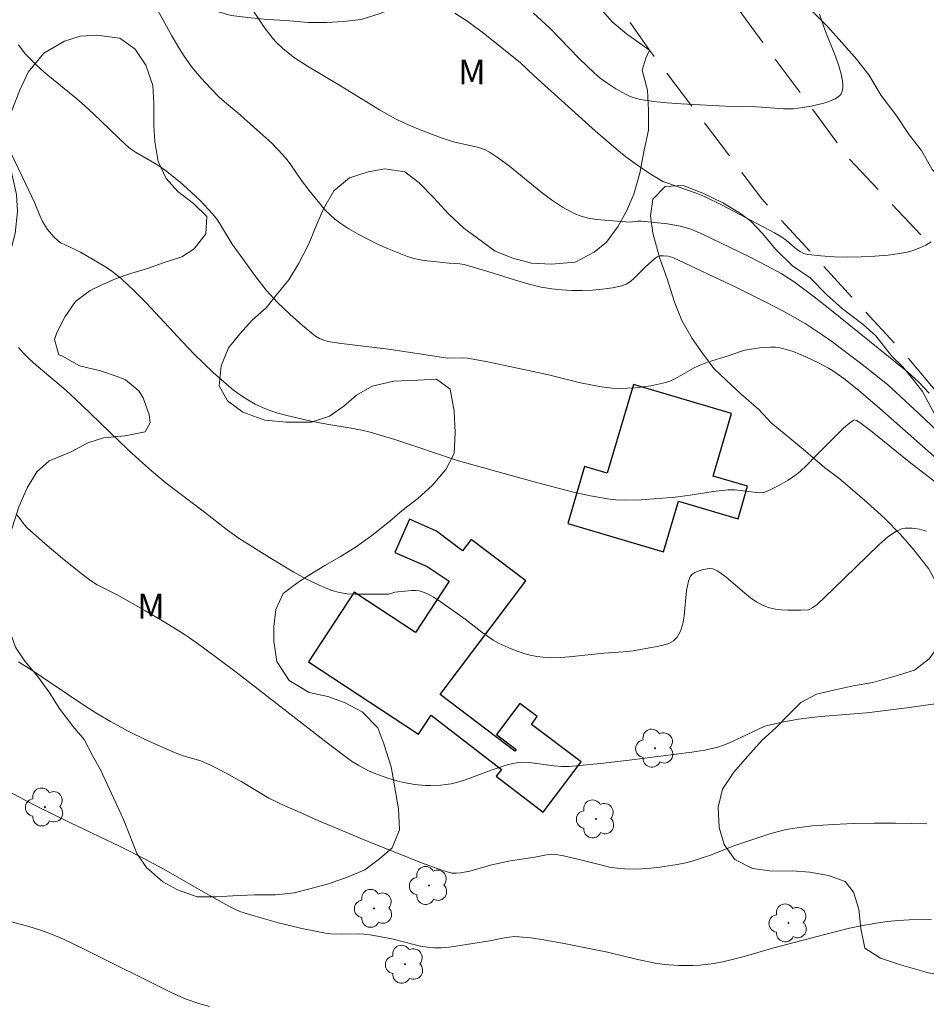
# Model space of a CAD drawing. Units: metres. Extents: x 281676 to 282191, y 1664918 to 1665482.
# Drawn here: x 281781 to 281836, y 1665007 to 1665066 of the extents above; entities that cross this region are included whole.
import ezdxf

# ---------------------------------------------------------------- set-up
doc = ezdxf.new("R2010")
doc.units = ezdxf.units.M
doc.header["$MEASUREMENT"] = 0
doc.linetypes.add('HIDDEN', pattern=[0.375, 0.25, -0.125])
for name, color, linetype, lineweight, true_color in [('Arvores_Isoladas', 7, 'Continuous', 18, 0x00ff33), ('Curvas_Intermediarias', 7, 'Continuous', 9, 0x783c14), ('Curvas_Mestras', 7, 'Continuous', 20, 0x783c14), ('Topon_Vegetacao', 7, 'Continuous', 9, 0x00ff33), ('Vegetacao', 7, 'Orla8', 9, 0x00ff33)]:
    doc.layers.add(name, color=color, linetype=linetype, lineweight=lineweight, true_color=true_color)
doc.layers.add('Edificacoes', color=7, linetype='Continuous', lineweight=30)
doc.layers.add('Nao_Pavimentada_S_Mfio', color=10, linetype='HIDDEN', lineweight=15)
doc.styles.add('Arial', font='arial.ttf', dxfattribs={"height": 1.5})
doc.styles.get("Standard").update_dxf_attribs({"font": 'arial.ttf'})
doc.linetypes.add('Orla8', pattern='A,6,-0.5,["V",Standard,S=1,R=0,X=-0.5,Y=-1],-0.5,6,-0.5,["V",Standard,S=1,R=0,X=-0.5,Y=-1],-0.5', length=14)

# ---------------------------------------------------------------- blocks, each defined once
blk = doc.blocks.new('Arvore')
at = {"layer": 'Arvores_Isoladas'}
blk.add_lwpolyline([(-0.718, 0.493, 0.872324), (-0.722, -0.551, 0.862983), (0.284, -0.827, 0.900105), (0.89, 0.029, 0.863155), (0.262, 0.861, 0.882486)], format="xyb", close=True, dxfattribs=at)
blk.add_circle((0, 0), 0.0286, dxfattribs=at)

msp = doc.modelspace()

# ---------------------------------------------------------------- linework, layer by layer
at = {"layer": 'Curvas_Intermediarias', "flags": 128}
for points, elevation in [([(281788.83, 1665067.817), (281790.202, 1665065.295), (281790.564, 1665064.677), (281790.945, 1665064.074), (281791.185, 1665063.728), (281791.439, 1665063.393), (281791.982, 1665062.746), (281792.554, 1665062.123), (281793.054, 1665061.611), (281793.5, 1665061.222), (281794.188, 1665060.658), (281795.503, 1665059.488), (281796.22, 1665058.827), (281796.899, 1665058.132), (281797.145, 1665057.842), (281797.375, 1665057.538), (281798.024, 1665056.592), (281798.483, 1665055.982), (281799.467, 1665054.792), (281799.732, 1665054.516), (281800.013, 1665054.262), (281800.314, 1665054.036), (281800.857, 1665053.688), (281801.42, 1665053.361), (281801.998, 1665053.054), (281802.588, 1665052.766), (281803.186, 1665052.496), (281804.394, 1665052.013), (281804.719, 1665051.911), (281805.054, 1665051.837), (281805.395, 1665051.784), (281806.905, 1665051.624), (281807.542, 1665051.577), (281807.802, 1665051.531), (281809.24, 1665051.124), (281811.15, 1665050.509), (281811.79, 1665050.327), (281812.432, 1665050.178), (281813.081, 1665050.073), (281813.68, 1665050.014), (281814.293, 1665049.979), (281814.91, 1665049.972), (281815.526, 1665049.994), (281816.134, 1665050.048), (281816.727, 1665050.137), (281817.299, 1665050.262), (281817.564, 1665050.365), (281817.809, 1665050.521), (281818.04, 1665050.716), (281818.7, 1665051.384), (281819.254, 1665051.872), (281819.426, 1665051.99), (281819.606, 1665052.054), (281819.797, 1665052.069), (281820.093, 1665052.037), (281820.363, 1665051.963), (281824.205, 1665050.146), (281825.559, 1665049.477), (281826.955, 1665048.762), (281827.871, 1665048.26), (281828.32, 1665047.994), (281829.354, 1665047.313), (281829.94, 1665046.899), (281831.662, 1665045.602), (281832.793, 1665044.715), (281833.3, 1665044.296), (281833.791, 1665043.858), (281835.196, 1665042.55), (281839.336, 1665038.634)], 91), ([(281807.252, 1665066.666), (281808.029, 1665066.146), (281809.051, 1665065.387), (281811.194, 1665063.678), (281812.028, 1665062.889), (281815.704, 1665059.557), (281817.209, 1665058.269), (281817.541, 1665058.005), (281818.229, 1665057.508), (281818.939, 1665057.042), (281819.771, 1665056.537), (281820.005, 1665056.441), (281821.768, 1665055.835), (281822.266, 1665055.627), (281823.337, 1665055.099), (281826.485, 1665053.447), (281826.871, 1665053.214), (281827.201, 1665052.981), (281827.813, 1665052.459), (281828.024, 1665052.312), (281828.247, 1665052.2), (281828.484, 1665052.139), (281829.268, 1665052.055), (281830.071, 1665052.003), (281830.886, 1665051.983), (281831.705, 1665051.994), (281832.521, 1665052.037), (281833.329, 1665052.109), (281834.119, 1665052.212), (281834.488, 1665052.285), (281834.861, 1665052.392), (281835.23, 1665052.531), (281835.586, 1665052.699), (281835.92, 1665052.893)], 89), ([(281811.971, 1665066.655), (281812.958, 1665065.752), (281814.731, 1665063.938), (281815.625, 1665063.07), (281815.994, 1665062.746), (281816.388, 1665062.459), (281816.937, 1665062.111), (281817.508, 1665061.788), (281817.803, 1665061.653), (281818.105, 1665061.544), (281818.413, 1665061.468), (281819.219, 1665061.344), (281820.034, 1665061.256), (281820.858, 1665061.195), (281824.293, 1665061.032), (281825.146, 1665061.034), (281827.024, 1665060.904), (281827.327, 1665060.895), (281827.628, 1665060.903), (281827.925, 1665060.934), (281828.683, 1665061.06), (281829.45, 1665061.24), (281829.805, 1665061.361), (281830.126, 1665061.509), (281830.399, 1665061.686), (281830.501, 1665061.808), (281830.563, 1665061.97), (281830.593, 1665062.16), (281830.596, 1665062.368), (281830.578, 1665062.581), (281830.505, 1665062.978), (281830.356, 1665063.498), (281830.175, 1665064.013), (281829.556, 1665065.549), (281829.365, 1665066.065), (281829.202, 1665066.587)], 88), ([(281780.992, 1665064.752), (281781.391, 1665064.21), (281781.615, 1665063.96), (281782.063, 1665063.522), (281782.533, 1665063.102), (281784.499, 1665061.499), (281784.979, 1665061.086), (281785.515, 1665060.59), (281787.457, 1665058.719), (281787.728, 1665058.503), (281788.034, 1665058.299), (281789.308, 1665057.552), (281789.617, 1665057.352), (281789.912, 1665057.135), (281790.733, 1665056.461), (281791.135, 1665056.11), (281791.911, 1665055.381), (281792.639, 1665054.613), (281792.87, 1665054.328), (281793.081, 1665054.027), (281793.851, 1665052.759), (281794.058, 1665052.453), (281795.257, 1665050.797), (281795.894, 1665050.001), (281796.581, 1665049.252), (281797.313, 1665048.542), (281798.08, 1665047.869), (281798.868, 1665047.233), (281799.097, 1665047.091), (281799.351, 1665046.988), (281799.616, 1665046.916), (281800.264, 1665046.804), (281803.388, 1665046.421), (281806.83, 1665045.897), (281807.732, 1665045.922), (281808.012, 1665045.9), (281809.223, 1665045.68), (281812.244, 1665045.042), (281812.883, 1665044.9), (281814.798, 1665044.428), (281815.437, 1665044.291), (281816.077, 1665044.18), (281816.72, 1665044.108), (281817.179, 1665044.086), (281817.644, 1665044.091), (281818.11, 1665044.12), (281818.576, 1665044.172), (281819.039, 1665044.244), (281819.941, 1665044.441), (281820.241, 1665044.54), (281820.531, 1665044.673), (281821.659, 1665045.323), (281821.95, 1665045.462), (281822.46, 1665045.656), (281823.765, 1665046.069), (281824.382, 1665046.293), (281824.694, 1665046.385), (281825.696, 1665046.536), (281826.261, 1665046.571), (281826.539, 1665046.558), (281826.811, 1665046.517), (281827.206, 1665046.42), (281827.599, 1665046.296), (281827.988, 1665046.15), (281828.374, 1665045.986), (281829.132, 1665045.628), (281829.744, 1665045.31), (281829.98, 1665045.167), (281830.658, 1665044.684), (281831.53, 1665043.984), (281832.815, 1665042.881), (281837.101, 1665039.111)], 92), ([(281780.461, 1665058.375), (281781.251, 1665056.75), (281781.962, 1665055.228), (281782.257, 1665054.491), (281782.419, 1665054.132), (281782.73, 1665053.644), (281783.103, 1665053.198), (281783.387, 1665052.946), (281783.559, 1665052.83), (281783.742, 1665052.732), (281784.521, 1665052.389), (281784.706, 1665052.288), (281786.17, 1665051.423), (281786.523, 1665051.189), (281786.862, 1665050.939), (281787.185, 1665050.669), (281787.943, 1665049.951), (281788.677, 1665049.205), (281790.825, 1665046.9), (281791.554, 1665046.145), (281792.692, 1665045.052), (281793.494, 1665044.342), (281793.91, 1665044.005), (281794.336, 1665043.687), (281794.776, 1665043.395), (281795.229, 1665043.134), (281795.664, 1665042.928), (281796.117, 1665042.754), (281796.583, 1665042.605), (281797.059, 1665042.476), (281798.499, 1665042.135), (281799.54, 1665041.928), (281801.116, 1665041.677), (281801.637, 1665041.576), (281802.152, 1665041.454), (281803.631, 1665041.021), (281807.465, 1665039.738), (281810.856, 1665038.777), (281812.542, 1665038.319), (281814.395, 1665037.85), (281815.409, 1665037.617), (281816.428, 1665037.441), (281816.939, 1665037.387), (281817.445, 1665037.362), (281818.463, 1665037.378), (281820.502, 1665037.544), (281821.417, 1665037.661), (281822.785, 1665037.883), (281823.698, 1665037.985), (281824.105, 1665037.979), (281824.92, 1665037.875), (281825.575, 1665037.809), (281825.794, 1665037.821), (281825.896, 1665037.851), (281826.182, 1665037.971), (281826.748, 1665038.251), (281827.299, 1665038.574), (281827.823, 1665038.929), (281828.031, 1665039.091), (281828.42, 1665039.452), (281828.977, 1665040.03), (281830.623, 1665041.67), (281830.921, 1665041.93), (281831.224, 1665042.162), (281831.281, 1665042.185), (281831.414, 1665042.159), (281831.621, 1665042.029), (281832.261, 1665041.549), (281834.583, 1665039.676), (281836.959, 1665037.841)], 93), ([(281780.976, 1665046.55), (281781.258, 1665046.229), (281781.641, 1665045.853), (281782.039, 1665045.491), (281783.688, 1665044.09), (281784.091, 1665043.73), (281784.792, 1665043.075), (281787.562, 1665040.419), (281788.265, 1665039.767), (281788.979, 1665039.128), (281789.871, 1665038.391), (281792.185, 1665036.649), (281793.56, 1665035.566), (281794.266, 1665035.052), (281796.086, 1665033.907), (281797.562, 1665033.022), (281798.313, 1665032.617), (281799.076, 1665032.252), (281799.851, 1665031.938), (281800.299, 1665031.81), (281800.764, 1665031.737), (281801.242, 1665031.703), (281803.254, 1665031.718), (281803.629, 1665031.825), (281804.639, 1665031.926), (281804.869, 1665031.927), (281805.091, 1665031.903), (281805.304, 1665031.846), (281805.637, 1665031.704), (281805.961, 1665031.529), (281806.279, 1665031.329), (281807.861, 1665030.205), (281808.863, 1665029.425), (281809.202, 1665029.177), (281809.551, 1665028.947), (281809.913, 1665028.745), (281810.639, 1665028.415), (281811.4, 1665028.147), (281811.788, 1665028.043), (281812.178, 1665027.964), (281812.568, 1665027.913), (281813.081, 1665027.887), (281813.6, 1665027.897), (281814.121, 1665027.934), (281816.213, 1665028.16), (281817.393, 1665028.238), (281817.978, 1665028.308), (281819.4, 1665028.554), (281819.775, 1665028.637), (281820.117, 1665028.751), (281820.408, 1665028.909), (281820.632, 1665029.123), (281820.835, 1665029.492), (281820.965, 1665029.924), (281821.044, 1665030.401), (281821.187, 1665031.927), (281821.299, 1665032.492), (281821.402, 1665032.746), (281821.505, 1665032.885), (281821.694, 1665033.008), (281821.832, 1665033.071), (281822.131, 1665033.171), (281822.437, 1665033.231), (281822.584, 1665033.244), (281822.764, 1665033.225), (281823.031, 1665033.119), (281823.193, 1665033.019), (281823.573, 1665032.734), (281824.67, 1665031.783), (281825.042, 1665031.486), (281825.428, 1665031.223), (281825.834, 1665031.012), (281826.176, 1665030.892), (281826.537, 1665030.811), (281826.913, 1665030.764), (281827.296, 1665030.742), (281828.061, 1665030.745), (281828.526, 1665030.767), (281828.62, 1665030.798), (281828.801, 1665030.898), (281829.044, 1665031.096), (281830.044, 1665032.032), (281832.765, 1665034.677), (281833.308, 1665035.149), (281833.819, 1665035.491), (281834.08, 1665035.617), (281834.213, 1665035.658), (281834.348, 1665035.679), (281834.772, 1665035.677), (281835.208, 1665035.615), (281835.635, 1665035.5)], 94), ([(281780.982, 1665027.647), (281781.775, 1665027.138), (281784.912, 1665025.041), (281785.707, 1665024.534), (281786.513, 1665024.049), (281787.59, 1665023.463), (281788.696, 1665022.926), (281790.379, 1665022.177), (281790.897, 1665021.991), (281791.956, 1665021.678), (281792.535, 1665021.43), (281793.171, 1665021.11), (281794.419, 1665020.419), (281796.041, 1665019.445), (281797.011, 1665018.98), (281797.707, 1665018.667), (281799.108, 1665018.061), (281802.031, 1665016.835), (281805.295, 1665015.536), (281806.113, 1665015.225), (281806.525, 1665015.085), (281807.062, 1665014.934), (281807.317, 1665014.919), (281807.576, 1665014.94), (281808.144, 1665015.051), (281809.389, 1665015.399), (281810.015, 1665015.556), (281810.597, 1665015.663), (281812.061, 1665015.881), (281812.859, 1665016.042), (281813.084, 1665016.07), (281813.317, 1665016.051), (281813.792, 1665015.965), (281814.723, 1665015.757), (281816.091, 1665015.399), (281816.547, 1665015.297), (281817.005, 1665015.221), (281817.465, 1665015.18), (281817.989, 1665015.169), (281818.516, 1665015.184), (281819.046, 1665015.22), (281819.575, 1665015.278), (281820.624, 1665015.446), (281821.139, 1665015.552), (281821.641, 1665015.682), (281822.136, 1665015.84), (281822.626, 1665016.019), (281824.092, 1665016.587), (281826.262, 1665017.309), (281827.111, 1665017.533), (281827.541, 1665017.616), (281828.153, 1665017.703), (281828.771, 1665017.771), (281830.013, 1665017.861), (281831.259, 1665017.913), (281832.51, 1665017.944), (281833.77, 1665017.936), (281835.66, 1665017.892)], 96), ([(281774.728, 1665022.854), (281781.99, 1665018.987), (281784.066, 1665017.976), (281787.103, 1665016.526), (281788.605, 1665015.77), (281789.871, 1665015.081), (281792.371, 1665013.645), (281793.64, 1665012.938), (281794.074, 1665012.718), (281794.297, 1665012.624), (281795.22, 1665012.337), (281796.624, 1665011.948), (281798.042, 1665011.605), (281798.753, 1665011.454), (281799.465, 1665011.32), (281799.788, 1665011.278), (281800.444, 1665011.261), (281801.433, 1665011.281), (281801.761, 1665011.266), (281802.153, 1665011.222), (281803.125, 1665011.041), (281803.538, 1665010.951), (281804.772, 1665010.635), (281805.184, 1665010.545), (281805.597, 1665010.478), (281806.011, 1665010.443), (281806.443, 1665010.443), (281806.876, 1665010.475), (281807.31, 1665010.528), (281809.344, 1665010.855), (281810.229, 1665011.04), (281810.524, 1665011.086), (281810.819, 1665011.112), (281811.113, 1665011.107), (281811.793, 1665011.04), (281812.474, 1665010.945), (281813.834, 1665010.699), (281816.442, 1665010.168), (281818.151, 1665009.753), (281819.292, 1665009.515), (281819.867, 1665009.434), (281820.714, 1665009.372), (281821.569, 1665009.375), (281821.996, 1665009.401), (281822.839, 1665009.503), (281823.447, 1665009.618), (281824.653, 1665009.922), (281826.454, 1665010.443), (281829.425, 1665011.225), (281831.008, 1665011.619), (281831.804, 1665011.787), (281832.603, 1665011.926), (281833.262, 1665012.015), (281833.925, 1665012.081), (281834.592, 1665012.127), (281835.93, 1665012.169)], 97), ([(281779.664, 1665012.23), (281781.605, 1665011.72), (281782.238, 1665011.525), (281782.977, 1665011.257), (281783.699, 1665010.948), (281784.973, 1665010.338), (281790.221, 1665007.724), (281791.071, 1665007.352), (281791.906, 1665007.062), (281792.476, 1665006.907)], 98)]:
    msp.add_lwpolyline(points, dxfattribs=dict(at, elevation=elevation))
at = {"layer": 'Curvas_Mestras', "flags": 128}
for points, elevation in [([(281795.127, 1665066.769), (281795.77, 1665065.816), (281796.292, 1665065.133), (281796.488, 1665064.919), (281796.912, 1665064.517), (281797.599, 1665063.976), (281798.367, 1665063.463), (281800.365, 1665062.284), (281802.708, 1665060.836), (281803.672, 1665060.309), (281804.128, 1665060.088), (281805.06, 1665059.68), (281806.488, 1665059.135), (281807.235, 1665058.887), (281808.609, 1665058.597), (281809.027, 1665058.454), (281809.321, 1665058.303), (281809.877, 1665057.934), (281810.525, 1665057.453), (281812.426, 1665055.916), (281813.07, 1665055.431), (281813.732, 1665054.99), (281814.419, 1665054.608), (281814.846, 1665054.437), (281815.297, 1665054.321), (281815.765, 1665054.246), (281817.796, 1665054.088), (281818.248, 1665054.14), (281818.473, 1665054.144), (281820.036, 1665053.979), (281820.807, 1665053.843), (281821.184, 1665053.748), (281821.514, 1665053.642), (281822.16, 1665053.371), (281824.941, 1665052.017), (281826.063, 1665051.439), (281826.876, 1665050.988), (281827.662, 1665050.494), (281828.864, 1665049.585), (281829.808, 1665048.847), (281834.48, 1665045.087), (281835.163, 1665044.469), (281835.794, 1665043.802)], 90), ([(281780.888, 1665036.48), (281781.072, 1665036.253), (281781.328, 1665035.895), (281781.524, 1665035.682), (281782.565, 1665034.76), (281783.624, 1665033.855), (281784.708, 1665032.982), (281785.26, 1665032.562), (281785.715, 1665032.275), (281786.926, 1665031.665), (281788.622, 1665030.706), (281789.746, 1665030.054), (281790.85, 1665029.372), (281791.278, 1665029.087), (281792.118, 1665028.488), (281794.081, 1665027.01), (281799.562, 1665022.759), (281801.031, 1665021.673), (281801.425, 1665021.415), (281802.054, 1665021.084), (281802.489, 1665020.904), (281803.148, 1665020.671), (281803.821, 1665020.466), (281804.161, 1665020.381), (281804.844, 1665020.256), (281805.463, 1665020.2), (281805.776, 1665020.192), (281806.402, 1665020.219), (281806.712, 1665020.255), (281807.016, 1665020.307), (281807.425, 1665020.404), (281807.83, 1665020.525), (281809.432, 1665021.116), (281810.39, 1665021.442), (281810.735, 1665021.524), (281811.096, 1665021.585), (281811.339, 1665021.602), (281811.709, 1665021.583), (281813.206, 1665021.381), (281813.665, 1665021.344), (281814.125, 1665021.336), (281816.01, 1665021.522), (281817.742, 1665021.721), (281821.517, 1665022.202), (281822.3, 1665022.331), (281823.065, 1665022.515), (281823.423, 1665022.632), (281823.774, 1665022.77), (281825.895, 1665023.759), (281826.942, 1665024), (281827.928, 1665024.181), (281828.887, 1665024.301), (281829.517, 1665024.362), (281832.042, 1665024.575), (281834.454, 1665024.869), (281838.903, 1665025.492)], 95)]:
    msp.add_lwpolyline(points, dxfattribs=dict(at, elevation=elevation))
at = {"layer": 'Edificacoes', "flags": 128}
for points in [[(281817.988, 1665044.33), (281816.404, 1665038.979), (281815.055, 1665039.378), (281814.043, 1665035.957), (281819.798, 1665034.253), (281820.703, 1665037.312), (281824.291, 1665036.25), (281824.868, 1665038.2), (281822.788, 1665038.816), (281823.903, 1665042.58), (281817.988, 1665044.33)], [(281812.561, 1665018.586), (281814.847, 1665021.614), (281811.849, 1665023.878), (281812.206, 1665024.35), (281811.163, 1665025.138), (281809.748, 1665023.264), (281810.939, 1665022.365), (281810.86, 1665022.261), (281806.352, 1665025.665), (281811.522, 1665032.512), (281808.227, 1665035.001), (281807.71, 1665034.316), (281806.14, 1665035.502), (281804.517, 1665036.215), (281803.639, 1665034.218), (281805.576, 1665033.367), (281806.901, 1665032.5), (281804.879, 1665029.411), (281801.184, 1665031.83), (281798.439, 1665027.636), (281805.067, 1665023.296), (281805.812, 1665024.432), (281810.051, 1665021.164), (281809.74, 1665020.761), (281812.561, 1665018.586)]]:
    msp.add_lwpolyline(points, close=True, dxfattribs=at)
at = {"layer": 'Nao_Pavimentada_S_Mfio', "ltscale": 10, "flags": 128}
for points in [[(281778.636, 1665156.008), (281781.73, 1665152.802), (281788.592, 1665144.82), (281793.048, 1665138.404), (281796.815, 1665131.034), (281800.078, 1665122.134), (281803.308, 1665112.043), (281807.563, 1665098.761), (281812.258, 1665086.521), (281815.059, 1665081.154), (281821.725, 1665070.401), (281830.887, 1665057.999), (281840.242, 1665048.039), (281851.529, 1665035.844), (281863.347, 1665023.594), (281872.818, 1665013.925), (281885.671, 1665000.562), (281896.555, 1664990.003), (281909.067, 1664978.448), (281921.641, 1664967.013), (281934.594, 1664956.874), (281941.662, 1664950.999), (281945.03, 1664948.013), (281945.523, 1664947.886), (281946.058, 1664947.874), (281946.608, 1664947.972), (281947.063, 1664948.168), (281947.407, 1664948.324), (281947.72, 1664948.479), (281957.581, 1664956.845), (281962.497, 1664961.836), (281965.005, 1664965.828), (281966.04, 1664968.238), (281969.337, 1664977.358), (281971.693, 1664984.337), (281973.11, 1664990.553), (281974.283, 1665000.443), (281974.852, 1665004.46), (281977.09, 1665016.163), (281978.63, 1665021.065), (281986.512, 1665043.125), (281989.118, 1665050.288), (281992.576, 1665062.252), (281996.943, 1665075.487), (282000.178, 1665084.935), (282003.698, 1665096.151), (282003.917, 1665096.604), (282004.356, 1665097.09), (282005.451, 1665097.827), (282015.149, 1665101.436), (282024.846, 1665105.35), (282034.148, 1665108.917), (282038.845, 1665110.462), (282042.038, 1665111.084), (282043.542, 1665111.075), (282044.885, 1665110.932), (282046.199, 1665110.638), (282047.324, 1665110.243), (282048.657, 1665109.686), (282050.075, 1665108.958), (282051.731, 1665107.764), (282053.355, 1665106.063), (282054.322, 1665104.452), (282055.038, 1665102.841), (282055.41, 1665101.141), (282055.717, 1665098.517), (282056.052, 1665093.806), (282056.042, 1665089.304), (282055.708, 1665081.722), (282054.951, 1665072.946), (282052.874, 1665055.709), (282051.787, 1665044.768), (282051.369, 1665039.515), (282051.398, 1665038.682), (282051.463, 1665038.488), (282051.553, 1665038.291), (282051.645, 1665038.124), (282051.771, 1665037.957), (282051.914, 1665037.865), (282052.084, 1665037.827), (282052.267, 1665037.834), (282052.428, 1665037.875), (282052.597, 1665037.974), (282052.741, 1665038.102), (282054.72, 1665040.589), (282057.202, 1665044.365), (282059.121, 1665047.835), (282061.682, 1665046.589), (282060.707, 1665044.781), (282059.103, 1665041.954), (282057.343, 1665039.042), (282054.95, 1665035.477), (282051.712, 1665030.873), (282048.339, 1665026.121), (282045.934, 1665022.557), (282042.421, 1665017.267), (282034.598, 1665007.114), (282032.183, 1665003.828), (282030.069, 1665000.432), (282025.287, 1664992.263), (282019.161, 1664981.539), (282013.285, 1664971.113), (282005.567, 1664958.727), (282000.603, 1664952.461), (281997.262, 1664947.918), (281991.988, 1664942.456), (281984.749, 1664935.718), (281971.646, 1664923.788), (281971.194, 1664923.263)], [(281958.857, 1664923.242), (281952.844, 1664930.42), (281944.439, 1664940.171), (281936.685, 1664946.737), (281929.62, 1664953.695), (281919.428, 1664962.752), (281910.547, 1664969.593), (281900.323, 1664978.438), (281891.069, 1664986.856), (281882.035, 1664995.729), (281872.689, 1665005.149), (281864.969, 1665013.049), (281855.404, 1665022.286), (281848.778, 1665029.092), (281841.497, 1665037.629), (281834.561, 1665045.861), (281825.717, 1665055.491), (281818.97, 1665064.421), (281813.161, 1665072.711), (281808.544, 1665081.455), (281803.93, 1665091.866), (281801.563, 1665098.452), (281798.05, 1665110.924), (281794.969, 1665120.574), (281792.914, 1665126.402), (281790.825, 1665130.894), (281789.232, 1665133.414), (281785.89, 1665137.545), (281781.89, 1665142.163), (281775.202, 1665149.606)]]:
    msp.add_lwpolyline(points, dxfattribs=at)
at = {"layer": 'Vegetacao', "flags": 128}
for points in [[(282173.938, 1665160.329), (282172.452, 1665159.894), (282171.199, 1665159.318), (282169.569, 1665158.395), (282168.566, 1665157.818), (282167.188, 1665157.241), (282165.811, 1665156.78), (282164.934, 1665156.665), (282163.933, 1665156.55), (282162.932, 1665156.435), (282161.681, 1665156.667), (282160.683, 1665157.361), (282159.558, 1665157.708), (282158.057, 1665158.055), (282156.306, 1665158.172), (282155.18, 1665158.172), (282153.803, 1665157.942), (282152.801, 1665157.712), (282151.298, 1665157.02), (282150.42, 1665156.443), (282149.291, 1665155.519), (282148.412, 1665154.481), (282147.909, 1665153.557), (282147.28, 1665152.633), (282146.651, 1665151.594), (282146.023, 1665150.786), (282145.395, 1665149.863), (282144.138, 1665148.131), (282142.007, 1665146.977), (282140.253, 1665146.17), (282139.001, 1665145.709), (282137.749, 1665145.478), (282136.748, 1665145.71), (282136, 1665146.403), (282135.503, 1665147.559), (282134.88, 1665148.367), (282133.631, 1665149.061), (282131.881, 1665149.64), (282130.88, 1665149.64), (282129.879, 1665149.641), (282129.003, 1665149.641), (282128.002, 1665149.411), (282127.125, 1665149.065), (282126.122, 1665148.488), (282124.87, 1665148.258), (282124.117, 1665147.45), (282123.487, 1665146.18), (282123.234, 1665145.256), (282122.981, 1665144.448), (282122.602, 1665143.293), (282121.974, 1665142.254), (282121.096, 1665141.562), (282119.593, 1665141.216), (282118.091, 1665140.986), (282116.214, 1665140.872), (282113.211, 1665140.873), (282111.958, 1665140.412), (282111.455, 1665139.373), (282111.326, 1665138.218), (282111.448, 1665137.179), (282111.444, 1665135.908), (282111.441, 1665134.869), (282111.312, 1665133.829), (282110.559, 1665133.021), (282109.181, 1665132.445), (282108.179, 1665132.099), (282106.048, 1665130.829), (282104.793, 1665129.56), (282104.164, 1665128.636), (282103.784, 1665127.135), (282103.655, 1665125.98), (282103.402, 1665124.941), (282102.273, 1665124.133), (282101.271, 1665123.787), (282100.021, 1665124.134), (282099.022, 1665124.828), (282098.901, 1665125.867), (282099.279, 1665127.022), (282100.035, 1665128.408), (282100.914, 1665129.562), (282101.418, 1665130.717), (282101.171, 1665131.756), (282100.171, 1665132.104), (282099.046, 1665132.335), (282097.795, 1665132.451), (282096.042, 1665132.106), (282094.54, 1665131.76), (282093.537, 1665131.068), (282092.659, 1665130.376), (282091.529, 1665129.221), (282090.525, 1665128.182), (282089.646, 1665127.375), (282088.392, 1665126.451), (282087.515, 1665125.874), (282086.638, 1665125.528), (282085.761, 1665125.067), (282084.759, 1665124.721), (282083.631, 1665124.26), (282082.504, 1665123.914), (282081.377, 1665123.568), (282079.999, 1665123.223), (282078.873, 1665123.108), (282077.621, 1665122.762), (282076.494, 1665122.532), (282075.493, 1665122.417), (282073.991, 1665122.302), (282072.99, 1665122.303), (282071.488, 1665122.188), (282070.611, 1665121.958), (282069.61, 1665121.843), (282068.483, 1665121.613), (282061.219, 1665119.192), (282060.09, 1665118.268), (282059.088, 1665117.922), (282057.584, 1665117.23), (282056.581, 1665116.538), (282055.453, 1665115.73), (282054.199, 1665114.922), (282053.196, 1665114.23), (282053.07, 1665114.115), (282052.067, 1665113.307), (282051.941, 1665113.191), (282051.188, 1665112.268), (282050.434, 1665111.46), (282049.806, 1665110.652), (282048.803, 1665109.844), (282047.55, 1665109.152), (282046.297, 1665108.69), (282045.17, 1665108.46), (282043.919, 1665108.345), (282042.667, 1665108.115), (282041.29, 1665108), (282038.911, 1665107.54), (282037.91, 1665107.31), (282036.533, 1665107.079), (282035.156, 1665106.965), (282034.03, 1665106.85), (282032.653, 1665106.851), (282031.277, 1665106.852), (282029.4, 1665106.853), (282028.148, 1665106.623), (282027.334, 1665106.387), (282026.396, 1665106.211), (282025.331, 1665105.976), (282024.33, 1665105.8), (282023.078, 1665105.565), (282021.952, 1665105.33), (282020.888, 1665105.213), (282019.761, 1665105.037), (282018.76, 1665104.92), (282017.759, 1665104.803), (282016.82, 1665104.627), (282015.693, 1665104.214), (282014.815, 1665103.683), (282014.376, 1665102.974), (282014.123, 1665101.969), (282013.558, 1665101.142), (282012.493, 1665100.493), (282011.553, 1665099.962), (282010.426, 1665099.549), (282009.299, 1665099.137), (282008.047, 1665098.843), (282006.733, 1665098.726), (282005.544, 1665098.728), (282004.418, 1665098.729), (282003.167, 1665098.731), (282001.728, 1665098.674), (282000.476, 1665098.498), (281999.162, 1665098.145), (281997.972, 1665097.91), (281996.908, 1665097.675), (281995.907, 1665097.44), (281994.905, 1665097.027), (281993.776, 1665096.023), (281992.897, 1665094.842), (281992.269, 1665093.955), (281991.704, 1665093.128), (281991.076, 1665092.182), (281990.136, 1665091.237), (281989.195, 1665090.352), (281988.193, 1665089.761), (281987.191, 1665089.349), (281986.19, 1665089.291), (281984.813, 1665089.293), (281983.562, 1665089.472), (281982.5, 1665089.828), (281981.562, 1665090.244), (281980.438, 1665090.778), (281979.312, 1665091.193), (281978.062, 1665091.55), (281976.436, 1665091.67), (281975.435, 1665091.672), (281973.745, 1665091.437), (281972.43, 1665091.084), (281971.24, 1665090.494), (281969.925, 1665089.668), (281969.172, 1665088.959), (281968.795, 1665088.132), (281969.105, 1665087.067), (281969.353, 1665086.179), (281969.413, 1665085.292), (281969.286, 1665084.228), (281969.597, 1665083.813), (281970.221, 1665083.162), (281970.846, 1665082.924), (281971.91, 1665082.805), (281973.036, 1665082.862), (281974.163, 1665083.216), (281975.165, 1665083.747), (281976.104, 1665084.1), (281977.106, 1665084.276), (281978.294, 1665084.097), (281978.98, 1665083.209), (281978.789, 1665081.908), (281978.911, 1665080.725), (281979.472, 1665079.778), (281980.158, 1665078.771), (281980.468, 1665077.706), (281980.34, 1665076.583), (281979.275, 1665076.111), (281978.274, 1665076.113), (281976.899, 1665076.41), (281975.648, 1665076.708), (281974.398, 1665077.123), (281973.023, 1665077.421), (281971.897, 1665077.718), (281970.834, 1665078.015), (281969.521, 1665078.313), (281968.208, 1665078.67), (281967.208, 1665078.907), (281966.146, 1665079.56), (281965.084, 1665080.093), (281964.021, 1665080.213), (281963.52, 1665080.155), (281962.58, 1665079.505), (281961.702, 1665078.738), (281961.075, 1665078.206), (281960.323, 1665077.497), (281959.319, 1665076.493), (281958.566, 1665075.607), (281957.751, 1665074.78), (281956.873, 1665073.776), (281956.308, 1665072.949), (281955.618, 1665072.181), (281954.614, 1665071.236), (281953.736, 1665070.409), (281952.921, 1665069.7), (281952.044, 1665069.11), (281951.043, 1665068.934), (281950.043, 1665069.29), (281949.168, 1665070.001), (281948.42, 1665070.771), (281947.421, 1665071.896), (281946.673, 1665072.725), (281946.049, 1665073.613), (281945.175, 1665074.088), (281944.237, 1665074.503), (281943.487, 1665074.859), (281942.3, 1665075.334), (281941.362, 1665075.69), (281940.987, 1665075.75), (281939.924, 1665075.81), (281938.985, 1665075.871), (281938.422, 1665075.812), (281938.172, 1665075.694), (281937.233, 1665075.459), (281935.417, 1665075.047), (281934.416, 1665074.93), (281933.414, 1665074.695), (281932.351, 1665074.519), (281931.724, 1665074.343), (281930.786, 1665074.167), (281929.471, 1665073.813), (281928.219, 1665073.579), (281927.092, 1665073.344), (281926.091, 1665072.99), (281925.151, 1665072.577), (281924.274, 1665071.869), (281923.708, 1665070.746), (281923.768, 1665069.74), (281923.012, 1665067.553), (281921.635, 1665067.377), (281920.572, 1665067.556), (281919.886, 1665068.385), (281919.888, 1665069.45), (281919.202, 1665070.22), (281918.139, 1665070.576), (281917.013, 1665070.578), (281915.887, 1665070.343), (281915.196, 1665069.338), (281914.817, 1665067.978), (281914.689, 1665066.795), (281914.562, 1665065.79), (281914.435, 1665065.021), (281914.058, 1665064.312), (281913.555, 1665063.485), (281912.74, 1665062.717), (281911.737, 1665062.009), (281910.672, 1665061.478), (281909.67, 1665061.124), (281908.606, 1665060.712), (281907.666, 1665060.299), (281906.727, 1665060.005), (281905.663, 1665059.77), (281903.097, 1665059.3), (281901.845, 1665059.124), (281900.406, 1665059.008), (281899.217, 1665059.009), (281898.029, 1665058.952), (281897.215, 1665058.894), (281896.152, 1665058.836), (281895.087, 1665058.601), (281893.773, 1665058.189), (281892.396, 1665057.895), (281891.519, 1665057.778), (281890.455, 1665057.602), (281889.141, 1665057.367), (281887.827, 1665057.132), (281886.637, 1665056.838), (281885.698, 1665056.485), (281884.508, 1665056.013), (281883.381, 1665055.542), (281882.191, 1665055.188), (281880.814, 1665054.717), (281879.499, 1665054.305), (281878.56, 1665053.951), (281877.182, 1665053.48), (281876.18, 1665053.126), (281875.116, 1665052.773), (281873.676, 1665052.361), (281872.487, 1665052.067), (281871.36, 1665051.773), (281870.045, 1665051.42), (281868.605, 1665050.889), (281867.541, 1665050.536), (281866.476, 1665050.123), (281865.349, 1665049.711), (281864.347, 1665049.417), (281863.408, 1665048.945), (281862.405, 1665048.473), (281861.216, 1665048.06), (281860.151, 1665047.589), (281859.149, 1665047.176), (281858.022, 1665046.704), (281857.02, 1665046.351), (281855.956, 1665045.998), (281854.641, 1665045.526), (281853.452, 1665045.41), (281852.451, 1665045.588), (281851.2, 1665045.768), (281850.138, 1665046.183), (281849.201, 1665046.657), (281848.138, 1665047.132), (281847.076, 1665047.843), (281846.14, 1665048.732), (281845.266, 1665049.443), (281844.142, 1665050.272), (281842.956, 1665051.161), (281841.894, 1665051.872), (281840.52, 1665052.82), (281839.645, 1665053.472), (281838.771, 1665054.242), (281837.835, 1665055.19), (281836.9, 1665056.256), (281835.964, 1665057.262), (281835.341, 1665058.387), (281834.592, 1665059.334), (281833.844, 1665060.459), (281832.909, 1665061.703), (281832.161, 1665062.946), (281831.413, 1665063.893), (281830.54, 1665064.9), (281829.666, 1665065.847), (281828.792, 1665066.735), (281827.981, 1665067.565), (281827.108, 1665068.69), (281826.61, 1665069.577), (281825.986, 1665070.406), (281825.3, 1665071.176), (281824.551, 1665072.064), (281823.678, 1665073.071), (281821.245, 1665075.913), (281820.497, 1665076.979), (281819.624, 1665078.222), (281818.564, 1665079.761), (281818.003, 1665080.59), (281817.131, 1665082.011), (281816.695, 1665082.958), (281816.135, 1665083.905), (281815.512, 1665085.325), (281815.015, 1665086.45), (281814.642, 1665087.396), (281814.269, 1665088.462), (281813.772, 1665089.941), (281813.399, 1665090.888), (281813.026, 1665091.894), (281812.654, 1665093.018), (281812.156, 1665094.024), (281811.72, 1665095.03), (281811.347, 1665096.036), (281811.037, 1665097.042), (281810.664, 1665097.989), (281810.104, 1665099.409), (281809.607, 1665100.77), (281809.171, 1665101.717), (281808.487, 1665103.019), (281808.052, 1665104.262), (281807.12, 1665106.925), (281806.685, 1665108.404), (281806.438, 1665109.528), (281806.066, 1665111.007), (281805.881, 1665112.013), (281805.821, 1665113.077), (281805.824, 1665114.083), (281805.89, 1665115.502), (281805.705, 1665116.863), (281805.333, 1665118.105), (281804.898, 1665119.23), (281804.4, 1665120.354), (281804.027, 1665121.419), (281803.592, 1665122.544), (281802.844, 1665123.669), (281802.221, 1665124.497), (281801.347, 1665125.386), (281800.723, 1665126.215), (281800.163, 1665127.339), (281799.478, 1665128.7), (281798.98, 1665129.647), (281798.357, 1665130.772), (281797.796, 1665131.719), (281797.173, 1665132.785), (281796.675, 1665133.672), (281796.052, 1665134.738), (281795.617, 1665135.685), (281795.369, 1665136.809), (281795.059, 1665137.815), (281794.811, 1665138.761), (281794.5, 1665139.767), (281794.128, 1665140.773), (281793.692, 1665141.839), (281793.07, 1665143.022), (281792.322, 1665144.384), (281791.575, 1665145.686), (281791.014, 1665146.692), (281790.453, 1665147.521), (281789.767, 1665148.527), (281788.77, 1665149.948), (281787.833, 1665150.718), (281786.709, 1665151.37), (281785.46, 1665152.141), (281784.21, 1665152.971), (281782.899, 1665154.037), (281781.463, 1665155.222), (281780.402, 1665156.229), (281779.154, 1665157.414), (281777.781, 1665158.835), (281776.346, 1665160.552), (281775.535, 1665161.44), (281774.911, 1665162.21), (281774.163, 1665163.217), (281773.477, 1665164.223), (281772.729, 1665165.348), (281771.918, 1665166.236), (281768.111, 1665169.967), (281767.05, 1665170.915), (281765.864, 1665171.981), (281764.616, 1665173.225), (281763.929, 1665173.936), (281762.681, 1665175.12), (281761.682, 1665176.068), (281760.809, 1665177.016), (281759.748, 1665177.904), (281758.874, 1665178.674), (281758.125, 1665179.444), (281757.313, 1665180.214), (281756.502, 1665180.984), (281755.503, 1665181.814), (281754.442, 1665182.761), (281753.256, 1665183.769), (281751.945, 1665184.894), (281750.633, 1665185.842), (281749.572, 1665186.672), (281748.697, 1665187.324), (281747.886, 1665188.153), (281747.075, 1665188.982), (281746.076, 1665189.989), (281744.391, 1665191.47), (281743.267, 1665192.595), (281741.957, 1665193.78), (281741.207, 1665194.372), (281740.458, 1665195.024), (281739.522, 1665195.794), (281738.148, 1665196.979), (281736.962, 1665197.867), (281732.528, 1665201.186), (281731.092, 1665202.252), (281729.842, 1665203.023), (281728.656, 1665203.793), (281727.531, 1665204.505), (281726.469, 1665205.097), (281725.532, 1665205.69), (281724.658, 1665206.224), (281723.409, 1665207.113), (281722.284, 1665207.824), (281721.473, 1665208.535), (281720.349, 1665209.423), (281719.537, 1665209.957), (281718.725, 1665210.609), (281717.913, 1665211.26), (281717.039, 1665211.853), (281716.227, 1665212.445), (281715.228, 1665213.216), (281714.416, 1665213.867), (281712.853, 1665214.343), (281712.042, 1665214.935), (281710.73, 1665215.824), (281709.231, 1665216.832), (281707.92, 1665217.839), (281707.108, 1665218.491), (281706.484, 1665219.083), (281705.798, 1665220.089), (281705.05, 1665221.214), (281704.114, 1665222.162), (281702.99, 1665223.169), (281701.615, 1665223.348), (281700.362, 1665222.936), (281699.672, 1665221.99), (281699.294, 1665221.045), (281698.231, 1665221.105), (281697.231, 1665221.639), (281696.42, 1665222.35), (281695.608, 1665223.061), (281694.796, 1665223.712), (281693.985, 1665224.423), (281693.173, 1665225.193), (281692.362, 1665226.022), (281692.04, 1665226.353)], [(281692.335, 1665049.022), (281692.685, 1665048.71), (281693.748, 1665047.865), (281694.75, 1665047.141), (281695.751, 1665046.477), (281696.752, 1665045.873), (281697.816, 1665045.329), (281698.881, 1665044.725), (281699.632, 1665044.242), (281700.32, 1665043.579), (281700.756, 1665042.493), (281700.817, 1665041.349), (281700.502, 1665040.265), (281699.936, 1665039.422), (281699.12, 1665038.399), (281698.303, 1665037.255), (281697.486, 1665035.991), (281696.732, 1665034.667), (281696.292, 1665033.703), (281695.851, 1665032.559), (281695.724, 1665031.535), (281695.785, 1665030.45), (281696.158, 1665029.305), (281696.721, 1665028.461), (281697.471, 1665027.677), (281698.535, 1665026.892), (281699.787, 1665026.167), (281700.851, 1665025.563), (281701.79, 1665025.14), (281703.042, 1665024.656), (281704.107, 1665024.173), (281705.359, 1665023.508), (281706.485, 1665022.904), (281707.863, 1665022.541), (281708.928, 1665022.359), (281709.867, 1665021.875), (281710.555, 1665021.212), (281711.243, 1665020.488), (281712.119, 1665019.824), (281713.058, 1665019.28), (281714.122, 1665018.616), (281715.499, 1665017.831), (281716.751, 1665017.226), (281717.627, 1665016.743), (281718.691, 1665016.079), (281719.755, 1665015.355), (281720.631, 1665014.57), (281721.569, 1665013.846), (281722.382, 1665013.122), (281723.196, 1665012.397), (281724.072, 1665011.733), (281724.822, 1665011.07), (281725.636, 1665010.406), (281726.512, 1665009.742), (281727.576, 1665009.198), (281728.64, 1665008.775), (281729.705, 1665008.713), (281730.584, 1665009.495), (281731.275, 1665010.398), (281731.965, 1665011.18), (281732.845, 1665012.384), (281733.536, 1665013.287), (281734.289, 1665014.19), (281734.792, 1665015.032), (281735.608, 1665016.176), (281736.362, 1665017.018), (281737.053, 1665017.861), (281737.743, 1665018.643), (281738.309, 1665019.546), (281739, 1665020.449), (281739.628, 1665021.412), (281740.193, 1665022.315), (281740.634, 1665023.339), (281740.385, 1665024.363), (281739.635, 1665025.087), (281738.696, 1665025.631), (281737.443, 1665026.054), (281735.752, 1665026.358), (281734.562, 1665026.48), (281733.372, 1665026.843), (281731.994, 1665027.207), (281730.992, 1665027.509), (281729.803, 1665028.053), (281728.801, 1665028.416), (281727.8, 1665029.08), (281726.798, 1665029.624), (281726.048, 1665030.468), (281725.485, 1665031.373), (281725.174, 1665032.398), (281725.051, 1665033.723), (281725.116, 1665034.747), (281725.619, 1665036.012), (281726.31, 1665036.915), (281727.314, 1665037.636), (281728.38, 1665038.057), (281729.32, 1665038.417), (281730.324, 1665039.138), (281731.015, 1665039.981), (281731.455, 1665040.884), (281731.77, 1665042.028), (281732.148, 1665043.173), (281732.714, 1665044.076), (281733.405, 1665044.858), (281734.471, 1665045.82), (281735.663, 1665046.662), (281736.917, 1665047.143), (281738.422, 1665047.622), (281739.989, 1665047.921), (281741.18, 1665047.98), (281742.558, 1665047.918), (281743.372, 1665047.676), (281744.311, 1665047.373), (281745.626, 1665046.95), (281746.816, 1665046.526), (281747.818, 1665046.163), (281748.506, 1665045.379), (281749.445, 1665045.016), (281750.448, 1665045.316), (281751.327, 1665046.158), (281752.018, 1665047.121), (281752.521, 1665048.085), (281752.836, 1665049.109), (281753.339, 1665050.253), (281754.093, 1665051.457), (281754.972, 1665052.239), (281755.85, 1665052.719), (281757.167, 1665053.26), (281758.107, 1665053.801), (281758.735, 1665054.523), (281759.488, 1665055.185), (281760.304, 1665055.786), (281761.182, 1665056.387), (281761.81, 1665056.929), (281762.5, 1665057.59), (281763.441, 1665058.312), (281764.508, 1665059.335), (281765.136, 1665060.057), (281765.89, 1665060.899), (281766.455, 1665061.802), (281767.084, 1665062.826), (281767.837, 1665063.789), (281768.653, 1665064.752), (281769.407, 1665065.714), (281770.223, 1665066.738), (281770.977, 1665067.64), (281771.605, 1665068.543), (281772.359, 1665069.506), (281772.924, 1665070.289), (281773.678, 1665071.131), (281774.619, 1665072.033), (281775.185, 1665072.936), (281775.876, 1665074.02), (281776.379, 1665074.983), (281776.756, 1665075.886), (281777.135, 1665077.151), (281777.011, 1665078.356), (281776.512, 1665079.261), (281775.824, 1665080.286), (281775.325, 1665081.19), (281775.013, 1665082.215), (281774.953, 1665083.3), (281775.331, 1665084.384), (281775.959, 1665085.166), (281776.712, 1665086.069), (281777.528, 1665086.971), (281778.094, 1665087.995), (281778.597, 1665089.018), (281778.975, 1665090.042), (281779.29, 1665091.247), (281779.418, 1665092.451), (281779.169, 1665093.476), (281778.858, 1665094.621), (281778.421, 1665095.526), (281778.235, 1665096.671), (281778.174, 1665097.635), (281778.113, 1665098.539), (281778.24, 1665099.743), (281778.618, 1665100.767), (281778.996, 1665101.791), (281779.499, 1665102.754), (281780.127, 1665103.536), (281781.193, 1665104.077), (281782.509, 1665103.895), (281783.322, 1665103.291), (281783.947, 1665102.266), (281784.509, 1665101.301), (281785.008, 1665100.276), (281785.57, 1665099.131), (281786.07, 1665098.166), (281786.632, 1665097.442), (281787.383, 1665096.658), (281788.259, 1665096.054), (281789.386, 1665095.51), (281790.325, 1665095.147), (281791.515, 1665094.784), (281792.517, 1665094.421), (281793.581, 1665093.757), (281794.519, 1665093.093), (281795.27, 1665092.309), (281796.082, 1665091.283), (281796.456, 1665090.138), (281796.58, 1665089.114), (281796.515, 1665087.909), (281796.199, 1665086.704), (281795.821, 1665085.5), (281795.443, 1665084.356), (281795.002, 1665083.151), (281794.499, 1665081.766), (281794.121, 1665080.803), (281793.806, 1665079.719), (281793.428, 1665078.755), (281792.987, 1665077.43), (281792.484, 1665076.166), (281792.106, 1665075.022), (281791.79, 1665073.998), (281791.475, 1665073.034), (281791.098, 1665072.071), (281790.72, 1665071.107), (281790.405, 1665069.963), (281790.278, 1665069.12), (281790.401, 1665068.095), (281791.34, 1665067.371), (281792.467, 1665066.887), (281793.782, 1665066.524), (281794.784, 1665066.402), (281795.975, 1665066.28), (281797.102, 1665066.218), (281798.418, 1665066.096), (281799.546, 1665066.094), (281800.548, 1665066.153), (281801.614, 1665066.272), (281802.742, 1665066.632), (281803.683, 1665066.992), (281804.561, 1665067.714), (281805.001, 1665068.617), (281805.128, 1665069.521), (281805.068, 1665070.666), (281804.317, 1665071.51), (281803.567, 1665072.174), (281802.628, 1665073.019), (281801.815, 1665073.803), (281801.127, 1665074.647), (281800.503, 1665075.673), (281799.815, 1665076.638), (281799.065, 1665077.723), (281798.628, 1665078.627), (281798.066, 1665079.652), (281797.693, 1665080.858), (281797.444, 1665081.883), (281797.696, 1665082.906), (281798.199, 1665083.81), (281799.015, 1665084.592), (281800.018, 1665084.771), (281800.831, 1665084.167), (281801.582, 1665083.504), (281802.458, 1665082.779), (281803.208, 1665081.995), (281803.959, 1665081.09), (281804.646, 1665080.125), (281805.271, 1665079.281), (281806.021, 1665078.195), (281806.646, 1665077.351), (281807.208, 1665076.447), (281807.833, 1665075.602), (281808.583, 1665074.456), (281809.396, 1665073.491), (281810.335, 1665072.767), (281811.085, 1665072.103), (281811.961, 1665071.258), (281812.774, 1665070.414), (281813.775, 1665069.448), (281814.775, 1665068.362), (281815.963, 1665066.975), (281816.714, 1665066.131), (281817.586, 1665065.417), (281818.97, 1665064.421), (281818.738, 1665063.952), (281818.525, 1665063.236), (281818.836, 1665062.031), (281818.897, 1665060.825), (281818.895, 1665059.621), (281818.642, 1665058.416), (281818.389, 1665057.03), (281818.011, 1665055.766), (281817.57, 1665054.742), (281817.067, 1665053.839), (281816.376, 1665052.876), (281815.623, 1665052.275), (281814.494, 1665051.674), (281813.053, 1665051.555), (281811.863, 1665051.617), (281810.736, 1665051.92), (281809.671, 1665052.343), (281808.607, 1665053.128), (281807.794, 1665053.731), (281806.856, 1665054.576), (281805.98, 1665055.542), (281805.105, 1665056.446), (281804.229, 1665057.11), (281803.038, 1665057.293), (281802.036, 1665057.114), (281800.907, 1665056.754), (281799.966, 1665055.972), (281799.337, 1665054.888), (281798.897, 1665053.864), (281798.456, 1665052.781), (281797.828, 1665051.576), (281797.262, 1665050.613), (281796.508, 1665049.71), (281795.881, 1665048.928), (281795.065, 1665048.206), (281794.311, 1665047.364), (281793.621, 1665046.521), (281793.18, 1665045.437), (281793.052, 1665044.233), (281793.552, 1665043.328), (281794.491, 1665042.664), (281795.806, 1665042.18), (281797.121, 1665042.058), (281798.625, 1665042.056), (281799.691, 1665042.416), (281800.569, 1665043.017), (281801.322, 1665043.679), (281802.263, 1665044.22), (281803.579, 1665044.519), (281805.021, 1665044.577), (281806.148, 1665044.636), (281806.962, 1665044.032), (281807.21, 1665042.707), (281807.27, 1665041.441), (281807.206, 1665040.176), (281806.703, 1665039.213), (281805.886, 1665038.25), (281805.008, 1665037.468), (281804.067, 1665036.746), (281803.313, 1665036.085), (281802.247, 1665035.243), (281801.243, 1665034.521), (281800.365, 1665033.98), (281799.424, 1665033.439), (281798.546, 1665032.898), (281797.793, 1665032.417), (281796.915, 1665031.755), (281796.474, 1665030.792), (281796.347, 1665029.768), (281796.346, 1665028.864), (281796.531, 1665027.659), (281797.281, 1665026.513), (281798.47, 1665025.789), (281799.598, 1665025.546), (281800.6, 1665025.183), (281801.664, 1665024.639), (281802.602, 1665023.674), (281802.976, 1665022.71), (281803.412, 1665021.323), (281803.598, 1665020.299), (281803.846, 1665018.792), (281803.907, 1665017.527), (281803.466, 1665016.443), (281802.713, 1665015.781), (281801.834, 1665015.12), (281800.831, 1665014.699), (281799.64, 1665014.279), (281798.512, 1665013.98), (281797.571, 1665013.74), (281796.443, 1665013.621), (281795.19, 1665013.623), (281793.874, 1665013.564), (281792.872, 1665013.505), (281791.744, 1665013.507), (281790.554, 1665013.93), (281789.678, 1665014.414), (281788.677, 1665015.258), (281788.114, 1665016.103), (281787.678, 1665017.188), (281787.304, 1665018.152), (281786.867, 1665019.117), (281786.43, 1665020.021), (281785.931, 1665021.107), (281785.431, 1665022.011), (281784.931, 1665022.976), (281784.244, 1665023.76), (281783.431, 1665024.845), (281782.869, 1665025.75), (281782.119, 1665026.775), (281781.368, 1665027.68), (281780.806, 1665028.524), (281780.432, 1665029.549), (281780.184, 1665030.755), (281780.123, 1665032.02), (281780.063, 1665033.285), (281780.19, 1665034.43), (281780.631, 1665035.755), (281781.009, 1665036.959), (281781.513, 1665038.103), (281782.078, 1665039.066), (281782.831, 1665039.728), (281784.148, 1665040.268), (281785.152, 1665040.809), (281786.092, 1665041.109), (281787.408, 1665041.228), (281788.599, 1665041.467), (281788.913, 1665042.009), (281788.851, 1665042.491), (281788.477, 1665043.516), (281788.227, 1665043.938), (281787.414, 1665044.602), (281786.976, 1665044.783), (281785.911, 1665045.146), (281784.659, 1665045.449), (281783.595, 1665046.053), (281783.407, 1665046.114), (281783.158, 1665047.018), (281783.284, 1665047.439), (281783.787, 1665048.403), (281784.415, 1665049.306), (281785.293, 1665049.967), (281785.921, 1665050.267), (281786.861, 1665050.688), (281787.739, 1665050.988), (281788.742, 1665051.288), (281789.682, 1665051.648), (281790.811, 1665052.008), (281791.564, 1665052.489), (281792.254, 1665053.392), (281792.319, 1665054.416), (281791.506, 1665055.2), (281790.567, 1665055.924), (281789.88, 1665056.709), (281789.38, 1665057.734), (281789.194, 1665058.939), (281789.133, 1665059.903), (281789.136, 1665061.228), (281789.075, 1665062.313), (281788.639, 1665063.519), (281788.014, 1665064.484), (281787.075, 1665065.148), (281785.697, 1665065.33), (281784.695, 1665065.271), (281783.754, 1665064.971), (281782.5, 1665064.25), (281781.558, 1665063.107), (281781.055, 1665062.023), (281780.551, 1665060.698), (281780.361, 1665059.373), (281780.358, 1665058.228), (281780.607, 1665056.902), (281780.855, 1665055.757), (281780.916, 1665054.733), (281780.788, 1665053.408), (281780.473, 1665052.263), (281779.97, 1665051.24), (281779.279, 1665050.036), (281778.713, 1665049.073), (281778.147, 1665048.109), (281777.707, 1665047.206), (281777.078, 1665046.123), (281776.45, 1665044.979), (281775.759, 1665043.955), (281775.13, 1665042.872), (281774.376, 1665041.608), (281773.684, 1665040.283), (281773.181, 1665039.139), (281772.615, 1665037.814), (281772.049, 1665036.61), (281771.483, 1665035.466), (281770.917, 1665034.503), (281770.351, 1665033.299), (281769.911, 1665032.275), (281769.282, 1665031.252), (281768.716, 1665030.168), (281768.087, 1665028.904), (281767.522, 1665027.94), (281766.768, 1665026.736), (281766.077, 1665025.834), (281765.574, 1665024.69), (281765.071, 1665023.787), (281764.254, 1665022.763), (281763.501, 1665021.861), (281762.747, 1665020.717), (281762.494, 1665019.573), (281761.804, 1665018.79), (281760.924, 1665017.526), (281760.233, 1665016.624), (281759.417, 1665015.48), (281758.725, 1665014.336), (281757.972, 1665013.253), (281757.218, 1665012.23), (281756.464, 1665011.206), (281755.648, 1665010.123), (281754.956, 1665009.1), (281754.203, 1665008.137), (281753.449, 1665007.114), (281752.821, 1665005.97), (281752.254, 1665004.765), (281751.877, 1665003.802), (281751.561, 1665002.597), (281751.246, 1665001.513), (281750.68, 1665000.369), (281749.926, 1664999.286), (281748.922, 1664998.564), (281747.919, 1664997.843), (281746.665, 1664997.302), (281745.473, 1664996.882), (281744.157, 1664996.583), (281742.715, 1664996.163), (281741.148, 1664995.683), (281739.768, 1664995.143), (281738.452, 1664994.723), (281737.449, 1664994.303), (281736.32, 1664993.943), (281735.066, 1664993.583), (281733.938, 1664993.223), (281732.559, 1664992.803), (281731.43, 1664992.443), (281730.114, 1664992.264), (281728.735, 1664991.784), (281727.23, 1664991.244), (281725.788, 1664990.583), (281724.534, 1664990.103), (281723.28, 1664989.563), (281722.402, 1664989.383), (281721.525, 1664989.264), (281720.397, 1664989.085), (281719.394, 1664988.905), (281718.391, 1664988.786), (281717.326, 1664988.908), (281716.764, 1664989.993), (281716.39, 1664991.199), (281716.205, 1664992.404), (281715.831, 1664993.911), (281715.457, 1664994.936), (281714.582, 1664996.142), (281713.644, 1664996.806), (281712.266, 1664997.531), (281710.827, 1664998.196), (281709.574, 1664998.74), (281708.134, 1664999.163), (281707.007, 1664999.647), (281705.755, 1665000.071), (281704.565, 1665000.675), (281703.501, 1665001.279), (281702.5, 1665001.822), (281701.623, 1665002.306), (281700.434, 1665002.849), (281699.245, 1665003.514), (281698.368, 1665004.057), (281697.618, 1665004.721), (281697.056, 1665005.626), (281696.618, 1665006.41), (281696.119, 1665007.434), (281695.557, 1665008.339), (281694.932, 1665009.424), (281694.307, 1665010.269), (281693.619, 1665010.752), (281692.867, 1665011.054), (281692.397, 1665011.689)]]:
    msp.add_lwpolyline(points, dxfattribs=at)
msp.add_lwpolyline([(281834.208, 1665045.38), (281834.897, 1665044.532), (281835.398, 1665043.899), (281835.899, 1665042.965), (281836.524, 1665041.828), (281837.15, 1665040.811), (281837.776, 1665039.915), (281838.527, 1665038.995), (281839.467, 1665037.921), (281840.281, 1665036.99), (281841.033, 1665036.25), (281841.848, 1665035.319), (281842.6, 1665034.58), (281843.602, 1665033.434), (281844.479, 1665032.372), (281845.293, 1665031.26), (281845.793, 1665030.266), (281846.105, 1665029.306), (281846.039, 1665028.115), (281845.597, 1665027.052), (281845.594, 1665026.03), (281846.095, 1665025.156), (281846.721, 1665024.259), (281847.535, 1665023.268), (281848.349, 1665022.397), (281849.164, 1665021.526), (281849.853, 1665020.799), (281850.479, 1665019.962), (281851.231, 1665019.163), (281851.983, 1665018.484), (281853.05, 1665017.988), (281854.243, 1665017.83), (281855.373, 1665017.624), (281856.628, 1665017.214), (281857.82, 1665016.575), (281858.635, 1665016.005), (281859.576, 1665015.352), (281860.579, 1665014.446), (281861.331, 1665013.767), (281862.145, 1665012.836), (281862.834, 1665011.988), (281863.523, 1665011.02), (281864.337, 1665010.089), (281865.34, 1665009.364), (281866.595, 1665008.714), (281867.724, 1665008.086), (281868.79, 1665007.35), (281869.667, 1665006.287), (281870.355, 1665005.198), (281870.73, 1665004.167), (281870.915, 1665002.93), (281870.661, 1665001.773), (281870.094, 1665000.853), (281869.275, 1664999.92), (281868.206, 1664999.573), (281867.139, 1664999.528), (281866.008, 1664999.734), (281864.439, 1665000.141), (281862.933, 1665000.597), (281861.678, 1665001.127), (281860.548, 1665001.574), (281859.23, 1665001.875), (281857.91, 1665001.575), (281856.967, 1665000.844), (281855.898, 1665000.558), (281854.768, 1665000.644), (281853.701, 1665000.96), (281852.886, 1665001.77), (281852.512, 1665002.862), (281852.138, 1665004.314), (281851.701, 1665005.417), (281850.7, 1665006.743), (281849.508, 1665007.382), (281848.502, 1665007.205), (281847.496, 1665006.606), (281846.866, 1665005.698), (281846.801, 1665004.687), (281846.862, 1665004.195), (281847.048, 1665003.078), (281847.297, 1665001.949), (281847.357, 1665000.855), (281847.229, 1664999.795), (281846.788, 1664999.093), (281845.844, 1664998.483), (281844.901, 1664998.054), (281843.834, 1664998.249), (281842.767, 1664998.805), (281841.952, 1664999.495), (281841.326, 1665000.452), (281840.764, 1665001.578), (281840.264, 1665002.572), (281839.763, 1665003.506), (281839.263, 1665004.44), (281838.763, 1665005.374), (281838.013, 1665006.955), (281837.576, 1665008.118), (281836.823, 1665008.737), (281835.756, 1665008.932), (281834.062, 1665009.422), (281832.869, 1665009.82), (281831.928, 1665010.413), (281831.68, 1665011.602), (281831.557, 1665012.768), (281831.245, 1665013.787), (281830.744, 1665014.421), (281829.74, 1665014.785), (281828.61, 1665014.991), (281827.543, 1665015.066), (281826.349, 1665015.043), (281825.156, 1665015.201), (281824.09, 1665015.757), (281823.464, 1665016.653), (281823.152, 1665017.673), (281823.092, 1665018.888), (281823.346, 1665019.985), (281824.039, 1665021.001), (281824.858, 1665021.935), (281825.74, 1665022.917), (281826.558, 1665023.67), (281827.313, 1665024.435), (281828.069, 1665025.2), (281829.012, 1665025.689), (281830.143, 1665025.964), (281831.212, 1665026.19), (281832.405, 1665026.393), (281833.662, 1665026.765), (281834.919, 1665027.137), (281835.8, 1665027.819), (281836.431, 1665028.727), (281836.684, 1665029.764), (281836.75, 1665030.895), (281836.438, 1665032.035), (281835.75, 1665033.244), (281834.874, 1665034.367), (281834.059, 1665035.298), (281833.119, 1665036.252), (281832.054, 1665037.229), (281831.176, 1665037.991), (281830.361, 1665038.681), (281829.484, 1665039.323), (281828.355, 1665040.312), (281827.415, 1665041.085), (281826.287, 1665042.013), (281825.535, 1665042.813), (281824.469, 1665043.73), (281823.592, 1665044.552), (281822.84, 1665045.291), (281822.151, 1665046.199), (281821.525, 1665047.096), (281820.9, 1665048.173), (281820.462, 1665049.276), (281820.026, 1665050.679), (281819.589, 1665051.902), (281819.153, 1665053.426), (281819.03, 1665054.472), (281819.158, 1665055.471), (281819.913, 1665056.236), (281820.981, 1665056.282), (281822.174, 1665055.823), (281823.366, 1665055.244), (281824.369, 1665054.64), (281825.059, 1665054.153), (281825.748, 1665053.425), (281826.562, 1665052.434), (281827.565, 1665051.468), (281828.631, 1665050.732), (281829.634, 1665049.706), (281830.574, 1665048.873), (281831.828, 1665047.921), (281832.58, 1665047.243), (281833.519, 1665046.048)], close=True, dxfattribs=at)

# ---------------------------------------------------------------- block references
at = {"layer": 'Arvores_Isoladas'}
for p in [(281819.298, 1665022.444), (281782.573, 1665018.906), (281815.734, 1665018.19), (281805.683, 1665014.184), (281802.374, 1665012.809), (281827.328, 1665011.936), (281804.24, 1665009.447)]:
    msp.add_blockref('Arvore', p, dxfattribs=at)

# ---------------------------------------------------------------- texts
at = {"layer": 'Topon_Vegetacao', "style": 'Arial'}
for p in [(281807.447, 1665062.369), (281788.128, 1665030.232)]:
    msp.add_text('M', height=1.5, dxfattribs=at).set_placement(p)

doc.saveas('drawing.dxf')
